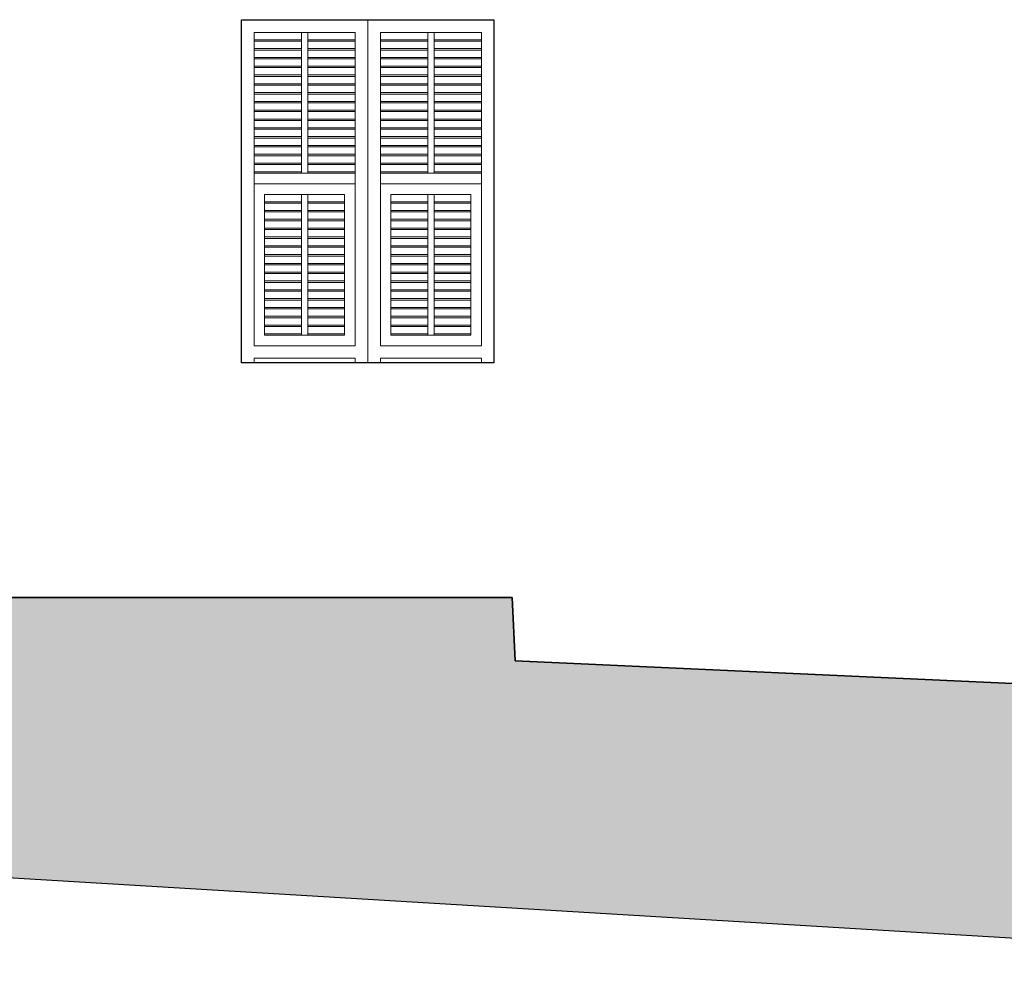
# Model space of a CAD drawing. Units: millimetres. Extents: x -13323 to 15679, y -6503 to 4995.
# Drawn here: x -8634 to -8184, y 3517 to 3957 of the extents above; entities that cross this region are included whole.
import ezdxf

# ---------------------------------------------------------------- set-up
doc = ezdxf.new("R2010")
doc.units = ezdxf.units.MM
doc.linetypes.add('CONTINUA', pattern=[0])
doc.layers.add('PIENO MURI', color=253, linetype='Continuous')
doc.layers.add('Standard', color=7, linetype='CONTINUA', lineweight=15)

msp = doc.modelspace()

# ---------------------------------------------------------------- hatches: boundary and pattern name
at = {"layer": 'PIENO MURI', "ltscale": 10}
h = msp.add_hatch(dxfattribs=at)
h.set_pattern_fill('EARTH', color=256, scale=10)
h.set_pattern_definition([(0, (-589.64, 16280.326), (63.5, 63.5), [63.5, -63.5]), (0, (-589.64, 16304.14), (63.5, 63.5), [63.5, -63.5]), (0, (-589.64, 16327.95), (63.5, 63.5), [63.5, -63.5]), (90, (-581.703, 16335.89), (-63.5, 63.5), [63.5, -63.5]), (90, (-557.89, 16335.89), (-63.5, 63.5), [63.5, -63.5]), (90, (-534.08, 16335.89), (-63.5, 63.5), [63.5, -63.5])])
h.paths.add_polyline_path([(-8407.25971, 3664.26889), (-8408.65111, 3693.11781), (-9780.302, 3693.11781), (-11403.03181, 3763.71024), (-12344.48346, 3762.27984), (-12358.006, 3748.75729), (-12358.006, 3731.10393), (-12324.45456, 3697.55249), (-12250.59632, 3647.18051), (-9772.37827, 3633.32505), (-9190.96625, 3598.34078), (-7847.00099, 3517.47276), (-6698.03373, 3517.47276), (-6698.03373, 3594.61826), (-6835.22462, 3594.61826), (-6879.12571, 3594.61826)])

# ---------------------------------------------------------------- linework, layer by layer
at = {"color": 1, "ltscale": 10}
msp.add_lwpolyline([(-6698.03373, 3594.61826), (-6698.03373, 3517.47276), (-7847.00099, 3517.47276), (-9190.96625, 3598.34078), (-9772.37827, 3633.32505), (-12250.59632, 3647.18051), (-12358.006, 3720.43487), (-12358.006, 3762.25929)], dxfattribs=at)
at = {"layer": 'Standard', "color": 7, "linetype": 'CONTINUA', "lineweight": 25}
for p, q in [((-8532.3163, 3956.92313), (-8416.99948, 3956.92313)), ((-8532.3163, 3800.34615), (-8532.3163, 3956.92313)), ((-8416.99948, 3956.92313), (-8416.99948, 3800.34615)), ((-8416.99948, 3800.34615), (-8532.3163, 3800.34615))]:
    msp.add_line(p, q, dxfattribs=at)
at = {"layer": 'Standard', "color": 5, "linetype": 'CONTINUA', "lineweight": 13}
for p, q in [((-8474.65789, 3956.92313), (-8474.65789, 3800.34615)), ((-8526.55029, 3951.13037), (-8502.04295, 3951.13037)), ((-8526.55029, 3951.13037), (-8504.92596, 3951.13037)), ((-8526.55029, 3808.03292), (-8526.55029, 3951.13037)), ((-8526.55029, 3947.78156), (-8504.92596, 3947.78156)), ((-8504.92596, 3951.13037), (-8504.92596, 3951.13037)), ((-8504.92596, 3951.13037), (-8504.92596, 3886.78799)), ((-8502.04295, 3951.13037), (-8502.04295, 3951.13037)), ((-8480.41862, 3951.13037), (-8502.04295, 3951.13037)), ((-8480.41862, 3951.13037), (-8502.04295, 3951.13037)), ((-8502.04295, 3951.13037), (-8502.04295, 3886.78799)), ((-8480.41862, 3947.78156), (-8502.04295, 3947.78156)), ((-8480.42215, 3951.13037), (-8480.42215, 3808.03292)), ((-8474.65789, 3951.13037), (-8474.65789, 3951.13037)), ((-8468.89364, 3951.13037), (-8445.8278, 3951.13037)), ((-8468.89364, 3951.13037), (-8447.26931, 3951.13037)), ((-8468.89364, 3947.78156), (-8447.26931, 3947.78156)), ((-8468.89011, 3951.13037), (-8468.89011, 3808.03292)), ((-8447.26931, 3951.13037), (-8447.26931, 3951.13037)), ((-8447.26931, 3951.13037), (-8447.26931, 3886.78799)), ((-8422.76197, 3951.13037), (-8445.8278, 3951.13037)), ((-8444.3863, 3951.13037), (-8444.3863, 3951.13037)), ((-8422.76197, 3951.13037), (-8444.3863, 3951.13037)), ((-8444.3863, 3951.13037), (-8444.3863, 3886.78799)), ((-8422.76197, 3947.78156), (-8444.3863, 3947.78156)), ((-8422.76197, 3808.03292), (-8422.76197, 3951.13037)), ((-8526.55029, 3947.10897), (-8504.92596, 3947.10897)), ((-8526.55029, 3943.76017), (-8504.92596, 3943.76017)), ((-8480.41862, 3947.10897), (-8502.04295, 3947.10897)), ((-8480.41862, 3943.76017), (-8502.04295, 3943.76017)), ((-8468.89364, 3947.10897), (-8447.26931, 3947.10897)), ((-8468.89364, 3943.76017), (-8447.26931, 3943.76017)), ((-8422.76197, 3947.10897), (-8444.3863, 3947.10897)), ((-8422.76197, 3943.76017), (-8444.3863, 3943.76017)), ((-8526.55029, 3943.08757), (-8504.92596, 3943.08757)), ((-8526.55029, 3939.73877), (-8504.92596, 3939.73877)), ((-8526.55029, 3939.06617), (-8504.92596, 3939.06617)), ((-8480.41862, 3943.08757), (-8502.04295, 3943.08757)), ((-8480.41862, 3939.73877), (-8502.04295, 3939.73877)), ((-8480.41862, 3939.06617), (-8502.04295, 3939.06617)), ((-8468.89364, 3943.08757), (-8447.26931, 3943.08757)), ((-8468.89364, 3939.73877), (-8447.26931, 3939.73877)), ((-8468.89364, 3939.06617), (-8447.26931, 3939.06617)), ((-8422.76197, 3943.08757), (-8444.3863, 3943.08757)), ((-8422.76197, 3939.73877), (-8444.3863, 3939.73877)), ((-8422.76197, 3939.06617), (-8444.3863, 3939.06617)), ((-8526.55029, 3935.71737), (-8504.92596, 3935.71737)), ((-8526.55029, 3935.04478), (-8504.92596, 3935.04478)), ((-8480.41862, 3935.71737), (-8502.04295, 3935.71737)), ((-8480.41862, 3935.04478), (-8502.04295, 3935.04478)), ((-8468.89364, 3935.71737), (-8447.26931, 3935.71737)), ((-8468.89364, 3935.04478), (-8447.26931, 3935.04478)), ((-8422.76197, 3935.71737), (-8444.3863, 3935.71737)), ((-8422.76197, 3935.04478), (-8444.3863, 3935.04478)), ((-8526.55029, 3931.69597), (-8504.92596, 3931.69597)), ((-8526.55029, 3931.02338), (-8504.92596, 3931.02338)), ((-8480.41862, 3931.69597), (-8502.04295, 3931.69597)), ((-8480.41862, 3931.02338), (-8502.04295, 3931.02338)), ((-8468.89364, 3931.69597), (-8447.26931, 3931.69597)), ((-8468.89364, 3931.02338), (-8447.26931, 3931.02338)), ((-8422.76197, 3931.69597), (-8444.3863, 3931.69597)), ((-8422.76197, 3931.02338), (-8444.3863, 3931.02338)), ((-8526.55029, 3927.67457), (-8504.92596, 3927.67457)), ((-8526.55029, 3927.00198), (-8504.92596, 3927.00198)), ((-8480.41862, 3927.67457), (-8502.04295, 3927.67457)), ((-8480.41862, 3927.00198), (-8502.04295, 3927.00198)), ((-8468.89364, 3927.67457), (-8447.26931, 3927.67457)), ((-8468.89364, 3927.00198), (-8447.26931, 3927.00198)), ((-8422.76197, 3927.67457), (-8444.3863, 3927.67457)), ((-8422.76197, 3927.00198), (-8444.3863, 3927.00198)), ((-8526.55029, 3923.65317), (-8504.92596, 3923.65317)), ((-8526.55029, 3922.98058), (-8504.92596, 3922.98058)), ((-8480.41862, 3923.65317), (-8502.04295, 3923.65317)), ((-8480.41862, 3922.98058), (-8502.04295, 3922.98058)), ((-8468.89364, 3923.65317), (-8447.26931, 3923.65317)), ((-8468.89364, 3922.98058), (-8447.26931, 3922.98058)), ((-8422.76197, 3923.65317), (-8444.3863, 3923.65317)), ((-8422.76197, 3922.98058), (-8444.3863, 3922.98058)), ((-8526.55029, 3919.63177), (-8504.92596, 3919.63177)), ((-8526.55029, 3918.95918), (-8504.92596, 3918.95918)), ((-8480.41862, 3919.63177), (-8502.04295, 3919.63177)), ((-8480.41862, 3918.95918), (-8502.04295, 3918.95918)), ((-8468.89364, 3919.63177), (-8447.26931, 3919.63177)), ((-8468.89364, 3918.95918), (-8447.26931, 3918.95918)), ((-8422.76197, 3919.63177), (-8444.3863, 3919.63177)), ((-8422.76197, 3918.95918), (-8444.3863, 3918.95918)), ((-8526.55029, 3915.61037), (-8504.92596, 3915.61037)), ((-8526.55029, 3914.93778), (-8504.92596, 3914.93778)), ((-8480.41862, 3915.61037), (-8502.04295, 3915.61037)), ((-8480.41862, 3914.93778), (-8502.04295, 3914.93778)), ((-8468.89364, 3915.61037), (-8447.26931, 3915.61037)), ((-8468.89364, 3914.93778), (-8447.26931, 3914.93778)), ((-8422.76197, 3915.61037), (-8444.3863, 3915.61037)), ((-8422.76197, 3914.93778), (-8444.3863, 3914.93778)), ((-8526.55029, 3911.58897), (-8504.92596, 3911.58897)), ((-8526.55029, 3910.91638), (-8504.92596, 3910.91638)), ((-8526.55029, 3907.56758), (-8504.92596, 3907.56758)), ((-8480.41862, 3911.58897), (-8502.04295, 3911.58897)), ((-8480.41862, 3910.91638), (-8502.04295, 3910.91638)), ((-8480.41862, 3907.56758), (-8502.04295, 3907.56758)), ((-8468.89364, 3911.58897), (-8447.26931, 3911.58897)), ((-8468.89364, 3910.91638), (-8447.26931, 3910.91638)), ((-8468.89364, 3907.56758), (-8447.26931, 3907.56758)), ((-8422.76197, 3911.58897), (-8444.3863, 3911.58897)), ((-8422.76197, 3910.91638), (-8444.3863, 3910.91638)), ((-8422.76197, 3907.56758), (-8444.3863, 3907.56758)), ((-8526.55029, 3906.89498), (-8504.92596, 3906.89498)), ((-8526.55029, 3903.54618), (-8504.92596, 3903.54618)), ((-8526.55029, 3902.87358), (-8504.92596, 3902.87358)), ((-8480.41862, 3906.89498), (-8502.04295, 3906.89498)), ((-8480.41862, 3903.54618), (-8502.04295, 3903.54618)), ((-8480.41862, 3902.87358), (-8502.04295, 3902.87358)), ((-8468.89364, 3906.89498), (-8447.26931, 3906.89498)), ((-8468.89364, 3903.54618), (-8447.26931, 3903.54618)), ((-8468.89364, 3902.87358), (-8447.26931, 3902.87358)), ((-8422.76197, 3906.89498), (-8444.3863, 3906.89498)), ((-8422.76197, 3903.54618), (-8444.3863, 3903.54618)), ((-8422.76197, 3902.87358), (-8444.3863, 3902.87358)), ((-8526.55029, 3899.52478), (-8504.92596, 3899.52478)), ((-8526.55029, 3898.85219), (-8504.92596, 3898.85219)), ((-8480.41862, 3899.52478), (-8502.04295, 3899.52478)), ((-8480.41862, 3898.85219), (-8502.04295, 3898.85219)), ((-8468.89364, 3899.52478), (-8447.26931, 3899.52478)), ((-8468.89364, 3898.85219), (-8447.26931, 3898.85219)), ((-8422.76197, 3899.52478), (-8444.3863, 3899.52478)), ((-8422.76197, 3898.85219), (-8444.3863, 3898.85219)), ((-8526.55029, 3895.50338), (-8504.92596, 3895.50338)), ((-8526.55029, 3894.83079), (-8504.92596, 3894.83079)), ((-8480.41862, 3895.50338), (-8502.04295, 3895.50338)), ((-8480.41862, 3894.83079), (-8502.04295, 3894.83079)), ((-8468.89364, 3895.50338), (-8447.26931, 3895.50338)), ((-8468.89364, 3894.83079), (-8447.26931, 3894.83079)), ((-8422.76197, 3895.50338), (-8444.3863, 3895.50338)), ((-8422.76197, 3894.83079), (-8444.3863, 3894.83079)), ((-8526.55029, 3891.48198), (-8504.92596, 3891.48198)), ((-8526.55029, 3890.80939), (-8504.92596, 3890.80939)), ((-8480.41862, 3891.48198), (-8502.04295, 3891.48198)), ((-8480.41862, 3890.80939), (-8502.04295, 3890.80939)), ((-8468.89364, 3891.48198), (-8447.26931, 3891.48198)), ((-8468.89364, 3890.80939), (-8447.26931, 3890.80939)), ((-8422.76197, 3891.48198), (-8444.3863, 3891.48198)), ((-8422.76197, 3890.80939), (-8444.3863, 3890.80939)), ((-8526.55029, 3887.46058), (-8504.92596, 3887.46058)), ((-8526.55029, 3886.78799), (-8480.42215, 3886.78799)), ((-8480.41862, 3887.46058), (-8502.04295, 3887.46058)), ((-8468.89364, 3887.46058), (-8447.26931, 3887.46058)), ((-8422.76197, 3886.78799), (-8468.89011, 3886.78799)), ((-8422.76197, 3887.46058), (-8444.3863, 3887.46058)), ((-8526.55029, 3881.98376), (-8480.42215, 3881.98376)), ((-8422.76197, 3881.98376), (-8468.89011, 3881.98376)), ((-8521.74527, 3877.17953), (-8485.22716, 3877.17953)), ((-8521.74527, 3812.83715), (-8521.74527, 3877.17953)), ((-8504.92772, 3877.17953), (-8504.92772, 3877.17953)), ((-8504.92772, 3877.17953), (-8504.92772, 3812.83715)), ((-8502.04471, 3877.17953), (-8502.04471, 3812.83715)), ((-8485.22716, 3877.17953), (-8485.22716, 3812.83715)), ((-8427.56699, 3877.17953), (-8464.0851, 3877.17953)), ((-8464.0851, 3877.17953), (-8464.0851, 3812.83715)), ((-8447.26755, 3877.17953), (-8447.26755, 3812.83715)), ((-8444.38454, 3877.17953), (-8444.38454, 3877.17953)), ((-8444.38454, 3877.17953), (-8444.38454, 3812.83715)), ((-8427.56699, 3812.83715), (-8427.56699, 3877.17953)), ((-8521.74527, 3873.83072), (-8504.92772, 3873.83072)), ((-8521.74527, 3873.15813), (-8504.92772, 3873.15813)), ((-8485.22716, 3873.83072), (-8502.04471, 3873.83072)), ((-8485.22716, 3873.15813), (-8502.04471, 3873.15813)), ((-8464.0851, 3873.83072), (-8447.26755, 3873.83072)), ((-8464.0851, 3873.15813), (-8447.26755, 3873.15813)), ((-8427.56699, 3873.83072), (-8444.38454, 3873.83072)), ((-8427.56699, 3873.15813), (-8444.38454, 3873.15813)), ((-8521.74527, 3869.80933), (-8504.92772, 3869.80933)), ((-8521.74527, 3869.13673), (-8504.92772, 3869.13673)), ((-8485.22716, 3869.80933), (-8502.04471, 3869.80933)), ((-8485.22716, 3869.13673), (-8502.04471, 3869.13673)), ((-8464.0851, 3869.80933), (-8447.26755, 3869.80933)), ((-8464.0851, 3869.13673), (-8447.26755, 3869.13673)), ((-8427.56699, 3869.80933), (-8444.38454, 3869.80933)), ((-8427.56699, 3869.13673), (-8444.38454, 3869.13673)), ((-8521.74527, 3865.78793), (-8504.92772, 3865.78793)), ((-8521.74527, 3865.11533), (-8504.92772, 3865.11533)), ((-8485.22716, 3865.78793), (-8502.04471, 3865.78793)), ((-8485.22716, 3865.11533), (-8502.04471, 3865.11533)), ((-8464.0851, 3865.78793), (-8447.26755, 3865.78793)), ((-8464.0851, 3865.11533), (-8447.26755, 3865.11533)), ((-8427.56699, 3865.78793), (-8444.38454, 3865.78793)), ((-8427.56699, 3865.11533), (-8444.38454, 3865.11533)), ((-8521.74527, 3861.76653), (-8504.92772, 3861.76653)), ((-8521.74527, 3861.09394), (-8504.92772, 3861.09394)), ((-8521.74527, 3857.74513), (-8504.92772, 3857.74513)), ((-8485.22716, 3861.76653), (-8502.04471, 3861.76653)), ((-8485.22716, 3861.09394), (-8502.04471, 3861.09394)), ((-8485.22716, 3857.74513), (-8502.04471, 3857.74513)), ((-8464.0851, 3861.76653), (-8447.26755, 3861.76653)), ((-8464.0851, 3861.09394), (-8447.26755, 3861.09394)), ((-8464.0851, 3857.74513), (-8447.26755, 3857.74513)), ((-8427.56699, 3861.76653), (-8444.38454, 3861.76653)), ((-8427.56699, 3861.09394), (-8444.38454, 3861.09394)), ((-8427.56699, 3857.74513), (-8444.38454, 3857.74513)), ((-8521.74527, 3857.07254), (-8504.92772, 3857.07254)), ((-8521.74527, 3853.72373), (-8504.92772, 3853.72373)), ((-8485.22716, 3857.07254), (-8502.04471, 3857.07254)), ((-8485.22716, 3853.72373), (-8502.04471, 3853.72373)), ((-8464.0851, 3857.07254), (-8447.26755, 3857.07254)), ((-8464.0851, 3853.72373), (-8447.26755, 3853.72373)), ((-8427.56699, 3857.07254), (-8444.38454, 3857.07254)), ((-8427.56699, 3853.72373), (-8444.38454, 3853.72373)), ((-8521.74527, 3853.05114), (-8504.92772, 3853.05114)), ((-8521.74527, 3849.70233), (-8504.92772, 3849.70233)), ((-8521.74527, 3849.02974), (-8504.92772, 3849.02974)), ((-8485.22716, 3853.05114), (-8502.04471, 3853.05114)), ((-8485.22716, 3849.70233), (-8502.04471, 3849.70233)), ((-8485.22716, 3849.02974), (-8502.04471, 3849.02974)), ((-8464.0851, 3853.05114), (-8447.26755, 3853.05114)), ((-8464.0851, 3849.70233), (-8447.26755, 3849.70233)), ((-8464.0851, 3849.02974), (-8447.26755, 3849.02974)), ((-8427.56699, 3853.05114), (-8444.38454, 3853.05114)), ((-8427.56699, 3849.70233), (-8444.38454, 3849.70233)), ((-8427.56699, 3849.02974), (-8444.38454, 3849.02974)), ((-8521.74527, 3845.68093), (-8504.92772, 3845.68093)), ((-8521.74527, 3845.00834), (-8504.92772, 3845.00834)), ((-8485.22716, 3845.68093), (-8502.04471, 3845.68093)), ((-8485.22716, 3845.00834), (-8502.04471, 3845.00834)), ((-8464.0851, 3845.68093), (-8447.26755, 3845.68093)), ((-8464.0851, 3845.00834), (-8447.26755, 3845.00834)), ((-8427.56699, 3845.68093), (-8444.38454, 3845.68093)), ((-8427.56699, 3845.00834), (-8444.38454, 3845.00834)), ((-8521.74527, 3841.65953), (-8504.92772, 3841.65953)), ((-8521.74527, 3840.98694), (-8504.92772, 3840.98694)), ((-8485.22716, 3841.65953), (-8502.04471, 3841.65953)), ((-8485.22716, 3840.98694), (-8502.04471, 3840.98694)), ((-8464.0851, 3841.65953), (-8447.26755, 3841.65953)), ((-8464.0851, 3840.98694), (-8447.26755, 3840.98694)), ((-8427.56699, 3841.65953), (-8444.38454, 3841.65953)), ((-8427.56699, 3840.98694), (-8444.38454, 3840.98694)), ((-8521.74527, 3837.63813), (-8504.92772, 3837.63813)), ((-8521.74527, 3836.96554), (-8504.92772, 3836.96554)), ((-8485.22716, 3837.63813), (-8502.04471, 3837.63813)), ((-8485.22716, 3836.96554), (-8502.04471, 3836.96554)), ((-8464.0851, 3837.63813), (-8447.26755, 3837.63813)), ((-8464.0851, 3836.96554), (-8447.26755, 3836.96554)), ((-8427.56699, 3837.63813), (-8444.38454, 3837.63813)), ((-8427.56699, 3836.96554), (-8444.38454, 3836.96554)), ((-8521.74527, 3833.61674), (-8504.92772, 3833.61674)), ((-8521.74527, 3832.94414), (-8504.92772, 3832.94414)), ((-8485.22716, 3833.61674), (-8502.04471, 3833.61674)), ((-8485.22716, 3832.94414), (-8502.04471, 3832.94414)), ((-8464.0851, 3833.61674), (-8447.26755, 3833.61674)), ((-8464.0851, 3832.94414), (-8447.26755, 3832.94414)), ((-8427.56699, 3833.61674), (-8444.38454, 3833.61674)), ((-8427.56699, 3832.94414), (-8444.38454, 3832.94414)), ((-8521.74527, 3829.59534), (-8504.92772, 3829.59534)), ((-8521.74527, 3828.92274), (-8504.92772, 3828.92274)), ((-8485.22716, 3829.59534), (-8502.04471, 3829.59534)), ((-8485.22716, 3828.92274), (-8502.04471, 3828.92274)), ((-8464.0851, 3829.59534), (-8447.26755, 3829.59534)), ((-8464.0851, 3828.92274), (-8447.26755, 3828.92274)), ((-8427.56699, 3829.59534), (-8444.38454, 3829.59534)), ((-8427.56699, 3828.92274), (-8444.38454, 3828.92274)), ((-8521.74527, 3825.57394), (-8504.92772, 3825.57394)), ((-8521.74527, 3824.90135), (-8504.92772, 3824.90135)), ((-8485.22716, 3825.57394), (-8502.04471, 3825.57394)), ((-8485.22716, 3824.90135), (-8502.04471, 3824.90135)), ((-8464.0851, 3825.57394), (-8447.26755, 3825.57394)), ((-8464.0851, 3824.90135), (-8447.26755, 3824.90135)), ((-8427.56699, 3825.57394), (-8444.38454, 3825.57394)), ((-8427.56699, 3824.90135), (-8444.38454, 3824.90135)), ((-8521.74527, 3821.55254), (-8504.92772, 3821.55254)), ((-8521.74527, 3820.87995), (-8504.92772, 3820.87995)), ((-8521.74527, 3817.53114), (-8504.92772, 3817.53114)), ((-8485.22716, 3821.55254), (-8502.04471, 3821.55254)), ((-8485.22716, 3820.87995), (-8502.04471, 3820.87995)), ((-8485.22716, 3817.53114), (-8502.04471, 3817.53114)), ((-8464.0851, 3821.55254), (-8447.26755, 3821.55254)), ((-8464.0851, 3820.87995), (-8447.26755, 3820.87995)), ((-8464.0851, 3817.53114), (-8447.26755, 3817.53114)), ((-8427.56699, 3821.55254), (-8444.38454, 3821.55254)), ((-8427.56699, 3820.87995), (-8444.38454, 3820.87995)), ((-8427.56699, 3817.53114), (-8444.38454, 3817.53114)), ((-8521.74527, 3816.85855), (-8504.92772, 3816.85855)), ((-8521.74527, 3813.50974), (-8504.92772, 3813.50974)), ((-8485.22716, 3812.83715), (-8521.74527, 3812.83715)), ((-8521.74527, 3812.83715), (-8504.92772, 3812.83715)), ((-8485.22716, 3816.85855), (-8502.04471, 3816.85855)), ((-8485.22716, 3813.50974), (-8502.04471, 3813.50974)), ((-8464.0851, 3816.85855), (-8447.26755, 3816.85855)), ((-8464.0851, 3813.50974), (-8447.26755, 3813.50974)), ((-8464.0851, 3812.83715), (-8427.56699, 3812.83715)), ((-8427.56699, 3816.85855), (-8444.38454, 3816.85855)), ((-8427.56699, 3813.50974), (-8444.38454, 3813.50974)), ((-8427.56699, 3812.83715), (-8444.38454, 3812.83715)), ((-8526.55029, 3808.03292), (-8480.42215, 3808.03292)), ((-8422.76197, 3808.03292), (-8468.89011, 3808.03292)), ((-8526.55029, 3802.392), (-8480.42215, 3802.392)), ((-8526.55029, 3800.34615), (-8526.55029, 3802.392)), ((-8480.42215, 3802.392), (-8480.42215, 3800.34615)), ((-8422.76197, 3802.392), (-8468.89011, 3802.392)), ((-8468.89011, 3802.392), (-8468.89011, 3800.34615)), ((-8422.76197, 3800.34615), (-8422.76197, 3802.392))]:
    msp.add_line(p, q, dxfattribs=at)
at = {"layer": 'Standard', "color": 7, "linetype": 'CONTINUA', "lineweight": 35}
for p, q in [((-8408.65111, 3693.11781), (-9780.302, 3693.11781)), ((-8407.25971, 3664.26889), (-8408.65111, 3693.11781)), ((-6879.12571, 3594.61826), (-8407.25971, 3664.26889))]:
    msp.add_line(p, q, dxfattribs=at)

doc.saveas('drawing.dxf')
